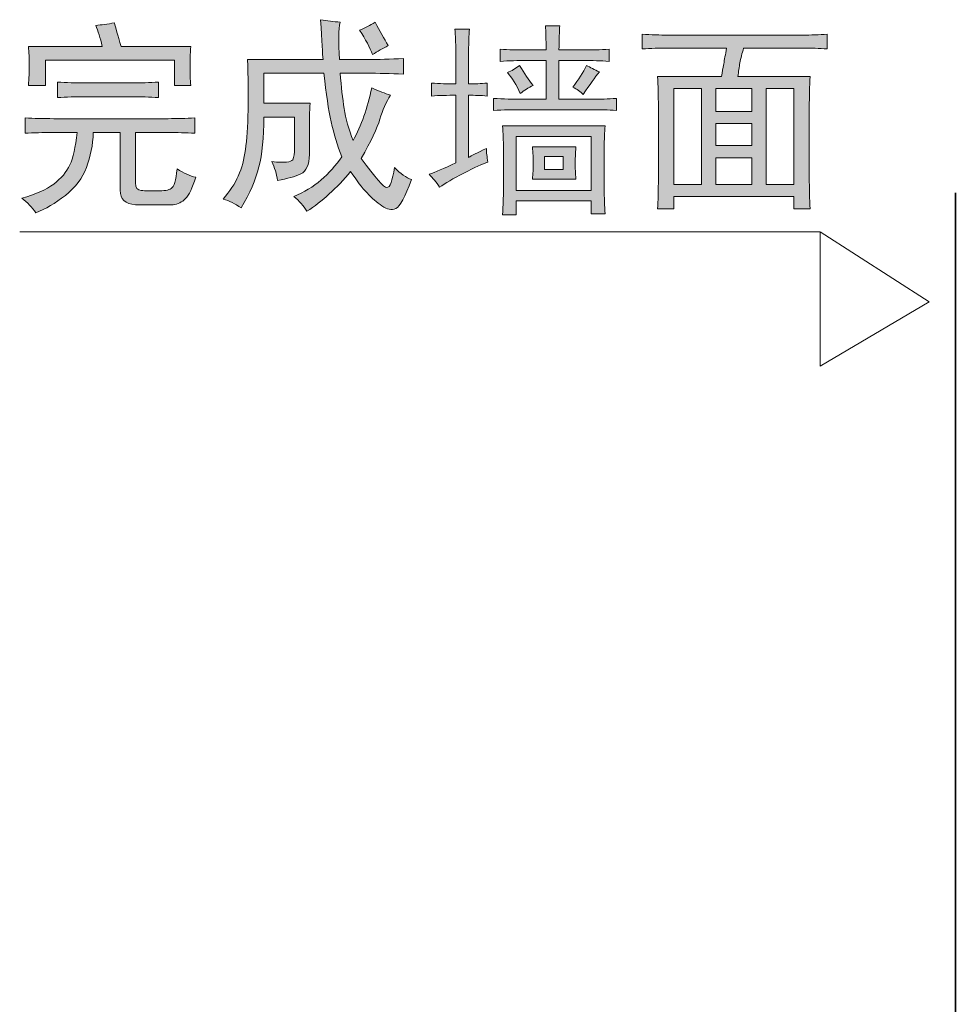
# Model space of a CAD drawing. Units: inches. Extents: x -151 to 985, y -819 to -6.
# Drawn here: x 607 to 713, y -330 to -218 of the extents above; entities that cross this region are included whole.
import ezdxf

# ---------------------------------------------------------------- set-up
doc = ezdxf.new("R2010")
doc.units = ezdxf.units.IN
doc.header["$MEASUREMENT"] = 0
doc.layers.add('图层 1', color=7, linetype='Continuous')

msp = doc.modelspace()

# ---------------------------------------------------------------- hatches: boundary and pattern name
at = {"layer": '图层 1'}
h = msp.add_hatch(color=7, dxfattribs=at)
h.dxf.hatch_style = 2
edge = h.paths.add_edge_path()
edge.add_spline(control_points=[(607.35, -229.36), (608.32, -229.42), (609.4, -229.45), (610.58, -229.45), (610.58, -229.45), (623.56, -229.45), (623.56, -229.45), (624.61, -229.45), (625.61, -229.42), (626.6, -229.36), (626.6, -229.36), (626.6, -231.11), (626.6, -231.11), (625.61, -231.05), (624.61, -231.02), (623.56, -231.02), (623.56, -231.02), (619.87, -231.02), (619.87, -231.02), (619.87, -231.02), (619.87, -236.73), (619.87, -236.73), (619.87, -237.28), (620.09, -237.58), (620.52, -237.61), (620.95, -237.64), (621.54, -237.66), (622.32, -237.66), (623.08, -237.66), (623.63, -237.57), (623.93, -237.38), (624.24, -237.19), (624.46, -236.46), (624.58, -235.16), (625.38, -235.66), (626.08, -235.97), (626.7, -236.09), (626.33, -237.32), (625.94, -238.12), (625.55, -238.53), (625.15, -238.93), (624.67, -239.16), (624.13, -239.22), (624.13, -239.22), (619.87, -239.22), (619.87, -239.22), (618.71, -239.16), (618.12, -238.6), (618.12, -237.57), (618.12, -237.57), (618.12, -231.02), (618.12, -231.02), (618.12, -231.02), (615.08, -231.02), (615.08, -231.02), (615.02, -232.44), (614.77, -233.75), (614.3, -234.98), (613.85, -236.22), (613.04, -237.27), (611.91, -238.17), (610.76, -239.05), (609.65, -239.72), (608.55, -240.14), (608.12, -239.53), (607.59, -238.97), (606.97, -238.49), (608.5, -238.05), (609.71, -237.52), (610.58, -236.87), (611.43, -236.23), (612.04, -235.5), (612.42, -234.71), (612.78, -233.91), (613.05, -232.69), (613.24, -231.02), (613.24, -231.02), (610.58, -231.02), (610.58, -231.02), (609.34, -231.02), (608.26, -231.05), (607.35, -231.11), (607.35, -231.11), (607.35, -229.36), (607.35, -229.36)], knot_values=[0, 0, 0, 0, 1, 1, 1, 2, 2, 2, 3, 3, 3, 4, 4, 4, 5, 5, 5, 6, 6, 6, 7, 7, 7, 8, 8, 8, 9, 9, 9, 10, 10, 10, 11, 11, 11, 12, 12, 12, 13, 13, 13, 14, 14, 14, 15, 15, 15, 16, 16, 16, 17, 17, 17, 18, 18, 18, 19, 19, 19, 20, 20, 20, 21, 21, 21, 22, 22, 22, 23, 23, 23, 24, 24, 24, 25, 25, 25, 26, 26, 26, 27, 27, 27, 28, 28, 28, 28], degree=3, periodic=0)
edge = h.paths.add_edge_path()
edge.add_spline(control_points=[(617.48, -218.58), (617.6, -219.07), (617.84, -219.96), (618.23, -221.25), (618.23, -221.25), (626.14, -221.25), (626.14, -221.25), (626.08, -222.11), (626.06, -222.9), (626.06, -223.6), (626.06, -224.31), (626.08, -225.01), (626.14, -225.68), (626.14, -225.68), (624.3, -225.68), (624.3, -225.68), (624.3, -225.68), (624.3, -222.82), (624.3, -222.82), (624.3, -222.82), (609.65, -222.82), (609.65, -222.82), (609.65, -222.82), (609.65, -225.68), (609.65, -225.68), (609.65, -225.68), (607.71, -225.68), (607.71, -225.68), (607.78, -224.87), (607.81, -224.11), (607.81, -223.37), (607.81, -222.62), (607.78, -221.93), (607.71, -221.25), (607.71, -221.25), (616.09, -221.25), (616.09, -221.25), (615.86, -220.27), (615.61, -219.47), (615.36, -218.86), (615.98, -218.8), (616.68, -218.7), (617.48, -218.58)], knot_values=[0, 0, 0, 0, 1, 1, 1, 2, 2, 2, 3, 3, 3, 4, 4, 4, 5, 5, 5, 6, 6, 6, 7, 7, 7, 8, 8, 8, 9, 9, 9, 10, 10, 10, 11, 11, 11, 12, 12, 12, 13, 13, 13, 14, 14, 14, 14], degree=3, periodic=0)
edge = h.paths.add_edge_path()
edge.add_spline(control_points=[(611.03, -225.3), (612.02, -225.36), (613.05, -225.39), (614.16, -225.39), (614.16, -225.39), (619.42, -225.39), (619.42, -225.39), (620.46, -225.39), (621.47, -225.36), (622.46, -225.3), (622.46, -225.3), (622.46, -227.05), (622.46, -227.05), (621.47, -226.99), (620.46, -226.97), (619.42, -226.97), (619.42, -226.97), (614.16, -226.97), (614.16, -226.97), (613.05, -226.97), (612.02, -226.99), (611.03, -227.05), (611.03, -227.05), (611.03, -225.3), (611.03, -225.3)], knot_values=[0, 0, 0, 0, 1, 1, 1, 2, 2, 2, 3, 3, 3, 4, 4, 4, 5, 5, 5, 6, 6, 6, 7, 7, 7, 8, 8, 8, 8], degree=3, periodic=0)
h = msp.add_hatch(color=7, dxfattribs=at)
h.dxf.hatch_style = 2
edge = h.paths.add_edge_path()
edge.add_spline(control_points=[(632.6, -222.73), (632.6, -222.73), (641.16, -222.73), (641.16, -222.73), (641.1, -222.17), (641.01, -220.67), (640.88, -218.21), (641.62, -218.33), (642.36, -218.43), (643.1, -218.49), (642.91, -219.29), (642.88, -220.69), (643.01, -222.73), (643.01, -222.73), (646.15, -222.73), (646.15, -222.73), (647.43, -222.73), (648.81, -222.7), (650.28, -222.62), (650.28, -222.62), (650.28, -224.38), (650.28, -224.38), (648.81, -224.33), (647.43, -224.29), (646.15, -224.29), (646.15, -224.29), (643.1, -224.29), (643.1, -224.29), (643.22, -225.83), (643.38, -227.16), (643.56, -228.3), (643.73, -229.44), (644.07, -230.66), (644.57, -231.94), (645.5, -230.23), (646.19, -228.23), (646.69, -225.95), (647.49, -226.32), (648.19, -226.59), (648.81, -226.79), (648.32, -227.58), (647.92, -228.49), (647.61, -229.5), (647.31, -230.52), (646.6, -232.01), (645.5, -233.97), (647.09, -236.17), (648.07, -237.28), (648.4, -237.28), (648.74, -237.28), (649.03, -236.51), (649.27, -234.98), (649.94, -235.72), (650.59, -236.17), (651.21, -236.36), (650.47, -238.34), (649.87, -239.42), (649.42, -239.64), (648.95, -239.86), (648.43, -239.76), (647.84, -239.36), (647.26, -238.96), (646.69, -238.46), (646.15, -237.88), (645.58, -237.3), (644.97, -236.49), (644.29, -235.44), (642.7, -237.35), (641.04, -238.85), (639.32, -239.96), (638.95, -239.35), (638.47, -238.79), (637.84, -238.29), (639.01, -237.81), (640.03, -237.18), (640.93, -236.41), (641.83, -235.64), (642.6, -234.76), (643.28, -233.79), (642.79, -232.49), (642.39, -231.17), (642.09, -229.82), (641.78, -228.47), (641.5, -226.63), (641.26, -224.29), (641.26, -224.29), (634.44, -224.29), (634.44, -224.29), (634.44, -224.29), (634.44, -227.7), (634.44, -227.7), (634.44, -227.7), (639.69, -227.7), (639.69, -227.7), (639.62, -228.63), (639.6, -229.7), (639.6, -230.92), (639.6, -230.92), (639.6, -233.51), (639.6, -233.51), (639.6, -234.67), (639.27, -235.41), (638.64, -235.72), (637.99, -236.02), (637.11, -236.27), (635.99, -236.46), (635.88, -235.72), (635.66, -235.01), (635.36, -234.33), (636.78, -234.47), (637.55, -234.39), (637.71, -234.11), (637.85, -233.83), (637.93, -233.38), (637.93, -232.78), (637.93, -232.78), (637.93, -229.27), (637.93, -229.27), (637.93, -229.27), (634.44, -229.27), (634.44, -229.27), (634.44, -231.6), (634.25, -233.49), (633.88, -234.93), (633.51, -236.39), (632.84, -237.93), (631.85, -239.59), (631.17, -239.1), (630.5, -238.76), (629.83, -238.58), (630.57, -237.71), (631.14, -236.84), (631.53, -235.96), (631.93, -235.06), (632.2, -234.06), (632.35, -232.95), (632.51, -231.85), (632.6, -230.36), (632.64, -228.49), (632.67, -226.62), (632.66, -224.7), (632.6, -222.73)], knot_values=[0, 0, 0, 0, 1, 1, 1, 2, 2, 2, 3, 3, 3, 4, 4, 4, 5, 5, 5, 6, 6, 6, 7, 7, 7, 8, 8, 8, 9, 9, 9, 10, 10, 10, 11, 11, 11, 12, 12, 12, 13, 13, 13, 14, 14, 14, 15, 15, 15, 16, 16, 16, 17, 17, 17, 18, 18, 18, 19, 19, 19, 20, 20, 20, 21, 21, 21, 22, 22, 22, 23, 23, 23, 24, 24, 24, 25, 25, 25, 26, 26, 26, 27, 27, 27, 28, 28, 28, 29, 29, 29, 30, 30, 30, 31, 31, 31, 32, 32, 32, 33, 33, 33, 34, 34, 34, 35, 35, 35, 36, 36, 36, 37, 37, 37, 38, 38, 38, 39, 39, 39, 40, 40, 40, 41, 41, 41, 42, 42, 42, 43, 43, 43, 44, 44, 44, 45, 45, 45, 46, 46, 46, 47, 47, 47, 47], degree=3, periodic=0)
edge = h.paths.add_edge_path()
edge.add_spline(control_points=[(645.31, -219.4), (645.92, -219.16), (646.5, -218.86), (647.06, -218.49), (647.61, -219.47), (648.1, -220.36), (648.53, -221.16), (647.92, -221.47), (647.34, -221.81), (646.78, -222.17), (646.48, -221.38), (645.98, -220.46), (645.31, -219.4)], knot_values=[0, 0, 0, 0, 1, 1, 1, 2, 2, 2, 3, 3, 3, 4, 4, 4, 4], degree=3, periodic=0)
h = msp.add_hatch(color=7, dxfattribs=at)
h.dxf.hatch_style = 2
edge = h.paths.add_edge_path()
edge.add_spline(control_points=[(659.7, -232.83), (659.7, -233.26), (659.76, -233.78), (659.88, -234.39), (659.27, -234.57), (658.36, -234.99), (657.13, -235.62), (655.91, -236.26), (655, -236.81), (654.38, -237.23), (654.02, -236.68), (653.62, -236.19), (653.2, -235.76), (653.87, -235.52), (654.87, -235.09), (656.22, -234.48), (656.22, -234.48), (656.22, -226.79), (656.22, -226.79), (655.3, -226.79), (654.38, -226.81), (653.48, -226.88), (653.48, -226.88), (653.48, -225.41), (653.48, -225.41), (654.38, -225.47), (655.3, -225.51), (656.22, -225.51), (656.22, -225.51), (656.22, -221.65), (656.22, -221.65), (656.22, -220.86), (656.19, -220.07), (656.13, -219.27), (656.13, -219.27), (657.77, -219.27), (657.77, -219.27), (657.72, -220.07), (657.68, -220.86), (657.68, -221.65), (657.68, -221.65), (657.68, -225.51), (657.68, -225.51), (658.36, -225.51), (659.06, -225.47), (659.79, -225.41), (659.79, -225.41), (659.79, -226.88), (659.79, -226.88), (659.06, -226.81), (658.36, -226.79), (657.68, -226.79), (657.68, -226.79), (657.68, -233.84), (657.68, -233.84), (657.99, -233.66), (658.66, -233.32), (659.7, -232.83)], knot_values=[0, 0, 0, 0, 1, 1, 1, 2, 2, 2, 3, 3, 3, 4, 4, 4, 5, 5, 5, 6, 6, 6, 7, 7, 7, 8, 8, 8, 9, 9, 9, 10, 10, 10, 11, 11, 11, 12, 12, 12, 13, 13, 13, 14, 14, 14, 15, 15, 15, 16, 16, 16, 17, 17, 17, 18, 18, 18, 19, 19, 19, 19], degree=3, periodic=0)
edge = h.paths.add_edge_path()
edge.add_spline(control_points=[(661.26, -221.57), (662.23, -221.63), (663.21, -221.65), (664.19, -221.65), (664.19, -221.65), (666.47, -221.65), (666.47, -221.65), (666.47, -220.44), (666.45, -219.52), (666.39, -218.91), (666.39, -218.91), (668.03, -218.91), (668.03, -218.91), (667.98, -219.52), (667.94, -220.44), (667.94, -221.65), (667.94, -221.65), (670.69, -221.65), (670.69, -221.65), (671.61, -221.65), (672.59, -221.63), (673.63, -221.57), (673.63, -221.57), (673.63, -222.94), (673.63, -222.94), (672.65, -222.88), (671.7, -222.85), (670.78, -222.85), (670.78, -222.85), (667.94, -222.85), (667.94, -222.85), (667.94, -222.85), (667.94, -227.24), (667.94, -227.24), (667.94, -227.24), (671.7, -227.24), (671.7, -227.24), (672.61, -227.24), (673.53, -227.21), (674.45, -227.15), (674.45, -227.15), (674.45, -228.52), (674.45, -228.52), (673.53, -228.46), (672.61, -228.43), (671.7, -228.43), (671.7, -228.43), (663.82, -228.43), (663.82, -228.43), (662.72, -228.43), (661.63, -228.46), (660.52, -228.52), (660.52, -228.52), (660.52, -227.15), (660.52, -227.15), (661.63, -227.21), (662.72, -227.24), (663.82, -227.24), (663.82, -227.24), (666.47, -227.24), (666.47, -227.24), (666.47, -227.24), (666.47, -222.85), (666.47, -222.85), (666.47, -222.85), (664.28, -222.85), (664.28, -222.85), (663.31, -222.85), (662.29, -222.88), (661.26, -222.94), (661.26, -222.94), (661.26, -221.57), (661.26, -221.57)], knot_values=[0, 0, 0, 0, 1, 1, 1, 2, 2, 2, 3, 3, 3, 4, 4, 4, 5, 5, 5, 6, 6, 6, 7, 7, 7, 8, 8, 8, 9, 9, 9, 10, 10, 10, 11, 11, 11, 12, 12, 12, 13, 13, 13, 14, 14, 14, 15, 15, 15, 16, 16, 16, 17, 17, 17, 18, 18, 18, 19, 19, 19, 20, 20, 20, 21, 21, 21, 22, 22, 22, 23, 23, 23, 24, 24, 24, 24], degree=3, periodic=0)
edge = h.paths.add_edge_path()
edge.add_spline(control_points=[(673.08, -237.32), (673.08, -238.43), (673.1, -239.39), (673.17, -240.25), (673.17, -240.25), (671.61, -240.25), (671.61, -240.25), (671.61, -240.25), (671.61, -238.79), (671.61, -238.79), (671.61, -238.79), (663.09, -238.79), (663.09, -238.79), (663.09, -238.79), (663.09, -240.35), (663.09, -240.35), (663.09, -240.35), (661.53, -240.35), (661.53, -240.35), (661.59, -239.24), (661.63, -238.33), (661.63, -237.6), (661.63, -237.6), (661.63, -232.74), (661.63, -232.74), (661.63, -231.95), (661.59, -231.12), (661.53, -230.27), (661.53, -230.27), (673.17, -230.27), (673.17, -230.27), (673.1, -231), (673.08, -231.82), (673.08, -232.74), (673.08, -232.74), (673.08, -237.32), (673.08, -237.32)], knot_values=[0, 0, 0, 0, 1, 1, 1, 2, 2, 2, 3, 3, 3, 4, 4, 4, 5, 5, 5, 6, 6, 6, 7, 7, 7, 8, 8, 8, 9, 9, 9, 10, 10, 10, 11, 11, 11, 12, 12, 12, 12], degree=3, periodic=0)
edge = h.paths.add_edge_path()
edge.add_spline(control_points=[(665.02, -225.68), (664.46, -225.93), (663.97, -226.24), (663.55, -226.6), (663.12, -225.62), (662.63, -224.83), (662.08, -224.22), (662.57, -224.04), (663.03, -223.76), (663.46, -223.4), (664.01, -224.31), (664.53, -225.08), (665.02, -225.68)], knot_values=[0, 0, 0, 0, 1, 1, 1, 2, 2, 2, 3, 3, 3, 4, 4, 4, 4], degree=3, periodic=0)
h.paths.add_polyline_path([(663.09, -231.46), (663.09, -237.6), (671.61, -237.6), (671.61, -231.46)])
edge = h.paths.add_edge_path()
edge.add_spline(control_points=[(664.92, -232.65), (664.92, -232.65), (669.87, -232.65), (669.87, -232.65), (669.81, -233.44), (669.78, -234.08), (669.78, -234.57), (669.78, -235.06), (669.81, -235.64), (669.87, -236.32), (669.87, -236.32), (664.92, -236.32), (664.92, -236.32), (664.98, -235.7), (665.02, -235.11), (665.02, -234.53), (665.02, -233.95), (664.98, -233.32), (664.92, -232.65)], knot_values=[0, 0, 0, 0, 1, 1, 1, 2, 2, 2, 3, 3, 3, 4, 4, 4, 5, 5, 5, 6, 6, 6, 6], degree=3, periodic=0)
h.paths.add_polyline_path([(666.3, -233.75), (666.3, -235.21), (668.41, -235.21), (668.41, -233.75)])
edge = h.paths.add_edge_path()
edge.add_spline(control_points=[(669.5, -225.87), (670.18, -225.02), (670.69, -224.19), (671.07, -223.4), (671.48, -223.64), (671.97, -223.89), (672.52, -224.13), (672.04, -224.74), (671.43, -225.6), (670.69, -226.7), (670.39, -226.39), (669.99, -226.11), (669.5, -225.87)], knot_values=[0, 0, 0, 0, 1, 1, 1, 2, 2, 2, 3, 3, 3, 4, 4, 4, 4], degree=3, periodic=0)
h = msp.add_hatch(color=7, dxfattribs=at)
h.dxf.hatch_style = 2
edge = h.paths.add_edge_path()
edge.add_spline(control_points=[(677.37, -219.87), (678.41, -219.93), (679.4, -219.96), (680.32, -219.96), (680.32, -219.96), (695.62, -219.96), (695.62, -219.96), (696.55, -219.96), (697.45, -219.93), (698.38, -219.87), (698.38, -219.87), (698.38, -221.52), (698.38, -221.52), (697.45, -221.47), (696.55, -221.43), (695.62, -221.43), (695.62, -221.43), (688.89, -221.43), (688.89, -221.43), (688.72, -222.05), (688.57, -222.6), (688.48, -223.1), (688.39, -223.58), (688.31, -224.11), (688.25, -224.67), (688.25, -224.67), (696.44, -224.67), (696.44, -224.67), (696.39, -225.77), (696.35, -226.94), (696.35, -228.16), (696.35, -228.16), (696.35, -236.09), (696.35, -236.09), (696.35, -237.38), (696.39, -238.58), (696.44, -239.69), (696.44, -239.69), (694.61, -239.69), (694.61, -239.69), (694.61, -239.69), (694.61, -238.29), (694.61, -238.29), (694.61, -238.29), (680.97, -238.29), (680.97, -238.29), (680.97, -238.29), (680.97, -239.69), (680.97, -239.69), (680.97, -239.69), (679.13, -239.69), (679.13, -239.69), (679.19, -238.83), (679.22, -237.66), (679.22, -236.17), (679.22, -236.17), (679.22, -228.07), (679.22, -228.07), (679.22, -226.83), (679.19, -225.7), (679.13, -224.67), (679.13, -224.67), (686.4, -224.67), (686.4, -224.67), (686.47, -224.17), (686.55, -223.69), (686.64, -223.24), (686.72, -222.77), (686.83, -222.17), (686.96, -221.43), (686.96, -221.43), (680.32, -221.43), (680.32, -221.43), (679.33, -221.43), (678.36, -221.47), (677.37, -221.52), (677.37, -221.52), (677.37, -219.87), (677.37, -219.87)], knot_values=[0, 0, 0, 0, 1, 1, 1, 2, 2, 2, 3, 3, 3, 4, 4, 4, 5, 5, 5, 6, 6, 6, 7, 7, 7, 8, 8, 8, 9, 9, 9, 10, 10, 10, 11, 11, 11, 12, 12, 12, 13, 13, 13, 14, 14, 14, 15, 15, 15, 16, 16, 16, 17, 17, 17, 18, 18, 18, 19, 19, 19, 20, 20, 20, 21, 21, 21, 22, 22, 22, 23, 23, 23, 24, 24, 24, 25, 25, 25, 26, 26, 26, 26], degree=3, periodic=0)
h.paths.add_polyline_path([(680.97, -226.04), (680.97, -236.92), (684.1, -236.92), (684.1, -226.04)])
h.paths.add_polyline_path([(685.76, -226.04), (685.76, -228.63), (689.82, -228.63), (689.82, -226.04)])
h.paths.add_polyline_path([(685.76, -230.01), (685.76, -232.49), (689.82, -232.49), (689.82, -230.01)])
h.paths.add_polyline_path([(685.76, -233.88), (685.76, -236.92), (689.82, -236.92), (689.82, -233.88)])
h.paths.add_polyline_path([(691.47, -226.04), (691.47, -236.92), (694.61, -236.92), (694.61, -226.04)])

# ---------------------------------------------------------------- linework, layer by layer
at = {"layer": '图层 1', "color": 7, "lineweight": 0}
for points in [[(680.97, -226.04), (680.97, -236.92), (684.1, -236.92), (684.1, -226.04), (680.97, -226.04)], [(685.76, -226.04), (685.76, -228.63), (689.82, -228.63), (689.82, -226.04), (685.76, -226.04)], [(691.47, -226.04), (691.47, -236.92), (694.61, -236.92), (694.61, -226.04), (691.47, -226.04)], [(685.76, -230.01), (685.76, -232.49), (689.82, -232.49), (689.82, -230.01), (685.76, -230.01)], [(663.09, -231.46), (663.09, -237.6), (671.61, -237.6), (671.61, -231.46), (663.09, -231.46)], [(666.3, -233.75), (666.3, -235.21), (668.41, -235.21), (668.41, -233.75), (666.3, -233.75)], [(685.76, -233.88), (685.76, -236.92), (689.82, -236.92), (689.82, -233.88), (685.76, -233.88)]]:
    msp.add_lwpolyline(points, dxfattribs=at)
at = {"layer": '图层 1', "color": 7, "lineweight": 35}
msp.add_lwpolyline([(712.93, -528.27), (712.93, -237.88)], dxfattribs=at)
at = {"layer": '图层 1', "color": 7, "lineweight": 9}
for points in [[(606.72, -242.29), (697.54, -242.29)], [(709.95, -250.25), (697.58, -257.54), (697.58, -242.29), (709.95, -250.25)]]:
    msp.add_lwpolyline(points, dxfattribs=at)
at = {"layer": '图层 1', "color": 7, "lineweight": 0}
for points, knots in [([(617.48, -218.58), (617.6, -219.07), (617.84, -219.96), (618.23, -221.25), (618.23, -221.25), (626.14, -221.25), (626.14, -221.25), (626.08, -222.11), (626.06, -222.9), (626.06, -223.6), (626.06, -224.31), (626.08, -225.01), (626.14, -225.68), (626.14, -225.68), (624.3, -225.68), (624.3, -225.68), (624.3, -225.68), (624.3, -222.82), (624.3, -222.82), (624.3, -222.82), (609.65, -222.82), (609.65, -222.82), (609.65, -222.82), (609.65, -225.68), (609.65, -225.68), (609.65, -225.68), (607.71, -225.68), (607.71, -225.68), (607.78, -224.87), (607.81, -224.11), (607.81, -223.37), (607.81, -222.62), (607.78, -221.93), (607.71, -221.25), (607.71, -221.25), (616.09, -221.25), (616.09, -221.25), (615.86, -220.27), (615.61, -219.47), (615.36, -218.86), (615.98, -218.8), (616.68, -218.7), (617.48, -218.58)], [0, 0, 0, 0, 1, 1, 1, 2, 2, 2, 3, 3, 3, 4, 4, 4, 5, 5, 5, 6, 6, 6, 7, 7, 7, 8, 8, 8, 9, 9, 9, 10, 10, 10, 11, 11, 11, 12, 12, 12, 13, 13, 13, 14, 14, 14, 14]), ([(632.6, -222.73), (632.6, -222.73), (641.16, -222.73), (641.16, -222.73), (641.1, -222.17), (641.01, -220.67), (640.88, -218.21), (641.62, -218.33), (642.36, -218.43), (643.1, -218.49), (642.91, -219.29), (642.88, -220.69), (643.01, -222.73), (643.01, -222.73), (646.15, -222.73), (646.15, -222.73), (647.43, -222.73), (648.81, -222.7), (650.28, -222.62), (650.28, -222.62), (650.28, -224.38), (650.28, -224.38), (648.81, -224.33), (647.43, -224.29), (646.15, -224.29), (646.15, -224.29), (643.1, -224.29), (643.1, -224.29), (643.22, -225.83), (643.38, -227.16), (643.56, -228.3), (643.73, -229.44), (644.07, -230.66), (644.57, -231.94), (645.5, -230.23), (646.19, -228.23), (646.69, -225.95), (647.49, -226.32), (648.19, -226.59), (648.81, -226.79), (648.32, -227.58), (647.92, -228.49), (647.61, -229.5), (647.31, -230.52), (646.6, -232.01), (645.5, -233.97), (647.09, -236.17), (648.07, -237.28), (648.4, -237.28), (648.74, -237.28), (649.03, -236.51), (649.27, -234.98), (649.94, -235.72), (650.59, -236.17), (651.21, -236.36), (650.47, -238.34), (649.87, -239.42), (649.42, -239.64), (648.95, -239.86), (648.43, -239.76), (647.84, -239.36), (647.26, -238.96), (646.69, -238.46), (646.15, -237.88), (645.58, -237.3), (644.97, -236.49), (644.29, -235.44), (642.7, -237.35), (641.04, -238.85), (639.32, -239.96), (638.95, -239.35), (638.47, -238.79), (637.84, -238.29), (639.01, -237.81), (640.03, -237.18), (640.93, -236.41), (641.83, -235.64), (642.6, -234.76), (643.28, -233.79), (642.79, -232.49), (642.39, -231.17), (642.09, -229.82), (641.78, -228.47), (641.5, -226.63), (641.26, -224.29), (641.26, -224.29), (634.44, -224.29), (634.44, -224.29), (634.44, -224.29), (634.44, -227.7), (634.44, -227.7), (634.44, -227.7), (639.69, -227.7), (639.69, -227.7), (639.62, -228.63), (639.6, -229.7), (639.6, -230.92), (639.6, -230.92), (639.6, -233.51), (639.6, -233.51), (639.6, -234.67), (639.27, -235.41), (638.64, -235.72), (637.99, -236.02), (637.11, -236.27), (635.99, -236.46), (635.88, -235.72), (635.66, -235.01), (635.36, -234.33), (636.78, -234.47), (637.55, -234.39), (637.71, -234.11), (637.85, -233.83), (637.93, -233.38), (637.93, -232.78), (637.93, -232.78), (637.93, -229.27), (637.93, -229.27), (637.93, -229.27), (634.44, -229.27), (634.44, -229.27), (634.44, -231.6), (634.25, -233.49), (633.88, -234.93), (633.51, -236.39), (632.84, -237.93), (631.85, -239.59), (631.17, -239.1), (630.5, -238.76), (629.83, -238.58), (630.57, -237.71), (631.14, -236.84), (631.53, -235.96), (631.93, -235.06), (632.2, -234.06), (632.35, -232.95), (632.51, -231.85), (632.6, -230.36), (632.64, -228.49), (632.67, -226.62), (632.66, -224.7), (632.6, -222.73)], [0, 0, 0, 0, 1, 1, 1, 2, 2, 2, 3, 3, 3, 4, 4, 4, 5, 5, 5, 6, 6, 6, 7, 7, 7, 8, 8, 8, 9, 9, 9, 10, 10, 10, 11, 11, 11, 12, 12, 12, 13, 13, 13, 14, 14, 14, 15, 15, 15, 16, 16, 16, 17, 17, 17, 18, 18, 18, 19, 19, 19, 20, 20, 20, 21, 21, 21, 22, 22, 22, 23, 23, 23, 24, 24, 24, 25, 25, 25, 26, 26, 26, 27, 27, 27, 28, 28, 28, 29, 29, 29, 30, 30, 30, 31, 31, 31, 32, 32, 32, 33, 33, 33, 34, 34, 34, 35, 35, 35, 36, 36, 36, 37, 37, 37, 38, 38, 38, 39, 39, 39, 40, 40, 40, 41, 41, 41, 42, 42, 42, 43, 43, 43, 44, 44, 44, 45, 45, 45, 46, 46, 46, 47, 47, 47, 47]), ([(645.31, -219.4), (645.92, -219.16), (646.5, -218.86), (647.06, -218.49), (647.61, -219.47), (648.1, -220.36), (648.53, -221.16), (647.92, -221.47), (647.34, -221.81), (646.78, -222.17), (646.48, -221.38), (645.98, -220.46), (645.31, -219.4)], [0, 0, 0, 0, 1, 1, 1, 2, 2, 2, 3, 3, 3, 4, 4, 4, 4]), ([(661.26, -221.57), (662.23, -221.63), (663.21, -221.65), (664.19, -221.65), (664.19, -221.65), (666.47, -221.65), (666.47, -221.65), (666.47, -220.44), (666.45, -219.52), (666.39, -218.91), (666.39, -218.91), (668.03, -218.91), (668.03, -218.91), (667.98, -219.52), (667.94, -220.44), (667.94, -221.65), (667.94, -221.65), (670.69, -221.65), (670.69, -221.65), (671.61, -221.65), (672.59, -221.63), (673.63, -221.57), (673.63, -221.57), (673.63, -222.94), (673.63, -222.94), (672.65, -222.88), (671.7, -222.85), (670.78, -222.85), (670.78, -222.85), (667.94, -222.85), (667.94, -222.85), (667.94, -222.85), (667.94, -227.24), (667.94, -227.24), (667.94, -227.24), (671.7, -227.24), (671.7, -227.24), (672.61, -227.24), (673.53, -227.21), (674.45, -227.15), (674.45, -227.15), (674.45, -228.52), (674.45, -228.52), (673.53, -228.46), (672.61, -228.43), (671.7, -228.43), (671.7, -228.43), (663.82, -228.43), (663.82, -228.43), (662.72, -228.43), (661.63, -228.46), (660.52, -228.52), (660.52, -228.52), (660.52, -227.15), (660.52, -227.15), (661.63, -227.21), (662.72, -227.24), (663.82, -227.24), (663.82, -227.24), (666.47, -227.24), (666.47, -227.24), (666.47, -227.24), (666.47, -222.85), (666.47, -222.85), (666.47, -222.85), (664.28, -222.85), (664.28, -222.85), (663.31, -222.85), (662.29, -222.88), (661.26, -222.94), (661.26, -222.94), (661.26, -221.57), (661.26, -221.57)], [0, 0, 0, 0, 1, 1, 1, 2, 2, 2, 3, 3, 3, 4, 4, 4, 5, 5, 5, 6, 6, 6, 7, 7, 7, 8, 8, 8, 9, 9, 9, 10, 10, 10, 11, 11, 11, 12, 12, 12, 13, 13, 13, 14, 14, 14, 15, 15, 15, 16, 16, 16, 17, 17, 17, 18, 18, 18, 19, 19, 19, 20, 20, 20, 21, 21, 21, 22, 22, 22, 23, 23, 23, 24, 24, 24, 24]), ([(659.7, -232.83), (659.7, -233.26), (659.76, -233.78), (659.88, -234.39), (659.27, -234.57), (658.36, -234.99), (657.13, -235.62), (655.91, -236.26), (655, -236.81), (654.38, -237.23), (654.02, -236.68), (653.62, -236.19), (653.2, -235.76), (653.87, -235.52), (654.87, -235.09), (656.22, -234.48), (656.22, -234.48), (656.22, -226.79), (656.22, -226.79), (655.3, -226.79), (654.38, -226.81), (653.48, -226.88), (653.48, -226.88), (653.48, -225.41), (653.48, -225.41), (654.38, -225.47), (655.3, -225.51), (656.22, -225.51), (656.22, -225.51), (656.22, -221.65), (656.22, -221.65), (656.22, -220.86), (656.19, -220.07), (656.13, -219.27), (656.13, -219.27), (657.77, -219.27), (657.77, -219.27), (657.72, -220.07), (657.68, -220.86), (657.68, -221.65), (657.68, -221.65), (657.68, -225.51), (657.68, -225.51), (658.36, -225.51), (659.06, -225.47), (659.79, -225.41), (659.79, -225.41), (659.79, -226.88), (659.79, -226.88), (659.06, -226.81), (658.36, -226.79), (657.68, -226.79), (657.68, -226.79), (657.68, -233.84), (657.68, -233.84), (657.99, -233.66), (658.66, -233.32), (659.7, -232.83)], [0, 0, 0, 0, 1, 1, 1, 2, 2, 2, 3, 3, 3, 4, 4, 4, 5, 5, 5, 6, 6, 6, 7, 7, 7, 8, 8, 8, 9, 9, 9, 10, 10, 10, 11, 11, 11, 12, 12, 12, 13, 13, 13, 14, 14, 14, 15, 15, 15, 16, 16, 16, 17, 17, 17, 18, 18, 18, 19, 19, 19, 19]), ([(677.37, -219.87), (678.41, -219.93), (679.4, -219.96), (680.32, -219.96), (680.32, -219.96), (695.62, -219.96), (695.62, -219.96), (696.55, -219.96), (697.45, -219.93), (698.38, -219.87), (698.38, -219.87), (698.38, -221.52), (698.38, -221.52), (697.45, -221.47), (696.55, -221.43), (695.62, -221.43), (695.62, -221.43), (688.89, -221.43), (688.89, -221.43), (688.72, -222.05), (688.57, -222.6), (688.48, -223.1), (688.39, -223.58), (688.31, -224.11), (688.25, -224.67), (688.25, -224.67), (696.44, -224.67), (696.44, -224.67), (696.39, -225.77), (696.35, -226.94), (696.35, -228.16), (696.35, -228.16), (696.35, -236.09), (696.35, -236.09), (696.35, -237.38), (696.39, -238.58), (696.44, -239.69), (696.44, -239.69), (694.61, -239.69), (694.61, -239.69), (694.61, -239.69), (694.61, -238.29), (694.61, -238.29), (694.61, -238.29), (680.97, -238.29), (680.97, -238.29), (680.97, -238.29), (680.97, -239.69), (680.97, -239.69), (680.97, -239.69), (679.13, -239.69), (679.13, -239.69), (679.19, -238.83), (679.22, -237.66), (679.22, -236.17), (679.22, -236.17), (679.22, -228.07), (679.22, -228.07), (679.22, -226.83), (679.19, -225.7), (679.13, -224.67), (679.13, -224.67), (686.4, -224.67), (686.4, -224.67), (686.47, -224.17), (686.55, -223.69), (686.64, -223.24), (686.72, -222.77), (686.83, -222.17), (686.96, -221.43), (686.96, -221.43), (680.32, -221.43), (680.32, -221.43), (679.33, -221.43), (678.36, -221.47), (677.37, -221.52), (677.37, -221.52), (677.37, -219.87), (677.37, -219.87)], [0, 0, 0, 0, 1, 1, 1, 2, 2, 2, 3, 3, 3, 4, 4, 4, 5, 5, 5, 6, 6, 6, 7, 7, 7, 8, 8, 8, 9, 9, 9, 10, 10, 10, 11, 11, 11, 12, 12, 12, 13, 13, 13, 14, 14, 14, 15, 15, 15, 16, 16, 16, 17, 17, 17, 18, 18, 18, 19, 19, 19, 20, 20, 20, 21, 21, 21, 22, 22, 22, 23, 23, 23, 24, 24, 24, 25, 25, 25, 26, 26, 26, 26]), ([(665.02, -225.68), (664.46, -225.93), (663.97, -226.24), (663.55, -226.6), (663.12, -225.62), (662.63, -224.83), (662.08, -224.22), (662.57, -224.04), (663.03, -223.76), (663.46, -223.4), (664.01, -224.31), (664.53, -225.08), (665.02, -225.68)], [0, 0, 0, 0, 1, 1, 1, 2, 2, 2, 3, 3, 3, 4, 4, 4, 4]), ([(669.5, -225.87), (670.18, -225.02), (670.69, -224.19), (671.07, -223.4), (671.48, -223.64), (671.97, -223.89), (672.52, -224.13), (672.04, -224.74), (671.43, -225.6), (670.69, -226.7), (670.39, -226.39), (669.99, -226.11), (669.5, -225.87)], [0, 0, 0, 0, 1, 1, 1, 2, 2, 2, 3, 3, 3, 4, 4, 4, 4]), ([(611.03, -225.3), (612.02, -225.36), (613.05, -225.39), (614.16, -225.39), (614.16, -225.39), (619.42, -225.39), (619.42, -225.39), (620.46, -225.39), (621.47, -225.36), (622.46, -225.3), (622.46, -225.3), (622.46, -227.05), (622.46, -227.05), (621.47, -226.99), (620.46, -226.97), (619.42, -226.97), (619.42, -226.97), (614.16, -226.97), (614.16, -226.97), (613.05, -226.97), (612.02, -226.99), (611.03, -227.05), (611.03, -227.05), (611.03, -225.3), (611.03, -225.3)], [0, 0, 0, 0, 1, 1, 1, 2, 2, 2, 3, 3, 3, 4, 4, 4, 5, 5, 5, 6, 6, 6, 7, 7, 7, 8, 8, 8, 8]), ([(607.35, -229.36), (608.32, -229.42), (609.4, -229.45), (610.58, -229.45), (610.58, -229.45), (623.56, -229.45), (623.56, -229.45), (624.61, -229.45), (625.61, -229.42), (626.6, -229.36), (626.6, -229.36), (626.6, -231.11), (626.6, -231.11), (625.61, -231.05), (624.61, -231.02), (623.56, -231.02), (623.56, -231.02), (619.87, -231.02), (619.87, -231.02), (619.87, -231.02), (619.87, -236.73), (619.87, -236.73), (619.87, -237.28), (620.09, -237.58), (620.52, -237.61), (620.95, -237.64), (621.54, -237.66), (622.32, -237.66), (623.08, -237.66), (623.63, -237.57), (623.93, -237.38), (624.24, -237.19), (624.46, -236.46), (624.58, -235.16), (625.38, -235.66), (626.08, -235.97), (626.7, -236.09), (626.33, -237.32), (625.94, -238.12), (625.55, -238.53), (625.15, -238.93), (624.67, -239.16), (624.13, -239.22), (624.13, -239.22), (619.87, -239.22), (619.87, -239.22), (618.71, -239.16), (618.12, -238.6), (618.12, -237.57), (618.12, -237.57), (618.12, -231.02), (618.12, -231.02), (618.12, -231.02), (615.08, -231.02), (615.08, -231.02), (615.02, -232.44), (614.77, -233.75), (614.3, -234.98), (613.85, -236.22), (613.04, -237.27), (611.91, -238.17), (610.76, -239.05), (609.65, -239.72), (608.55, -240.14), (608.12, -239.53), (607.59, -238.97), (606.97, -238.49), (608.5, -238.05), (609.71, -237.52), (610.58, -236.87), (611.43, -236.23), (612.04, -235.5), (612.42, -234.71), (612.78, -233.91), (613.05, -232.69), (613.24, -231.02), (613.24, -231.02), (610.58, -231.02), (610.58, -231.02), (609.34, -231.02), (608.26, -231.05), (607.35, -231.11), (607.35, -231.11), (607.35, -229.36), (607.35, -229.36)], [0, 0, 0, 0, 1, 1, 1, 2, 2, 2, 3, 3, 3, 4, 4, 4, 5, 5, 5, 6, 6, 6, 7, 7, 7, 8, 8, 8, 9, 9, 9, 10, 10, 10, 11, 11, 11, 12, 12, 12, 13, 13, 13, 14, 14, 14, 15, 15, 15, 16, 16, 16, 17, 17, 17, 18, 18, 18, 19, 19, 19, 20, 20, 20, 21, 21, 21, 22, 22, 22, 23, 23, 23, 24, 24, 24, 25, 25, 25, 26, 26, 26, 27, 27, 27, 28, 28, 28, 28]), ([(673.08, -237.32), (673.08, -238.43), (673.1, -239.39), (673.17, -240.25), (673.17, -240.25), (671.61, -240.25), (671.61, -240.25), (671.61, -240.25), (671.61, -238.79), (671.61, -238.79), (671.61, -238.79), (663.09, -238.79), (663.09, -238.79), (663.09, -238.79), (663.09, -240.35), (663.09, -240.35), (663.09, -240.35), (661.53, -240.35), (661.53, -240.35), (661.59, -239.24), (661.63, -238.33), (661.63, -237.6), (661.63, -237.6), (661.63, -232.74), (661.63, -232.74), (661.63, -231.95), (661.59, -231.12), (661.53, -230.27), (661.53, -230.27), (673.17, -230.27), (673.17, -230.27), (673.1, -231), (673.08, -231.82), (673.08, -232.74), (673.08, -232.74), (673.08, -237.32), (673.08, -237.32)], [0, 0, 0, 0, 1, 1, 1, 2, 2, 2, 3, 3, 3, 4, 4, 4, 5, 5, 5, 6, 6, 6, 7, 7, 7, 8, 8, 8, 9, 9, 9, 10, 10, 10, 11, 11, 11, 12, 12, 12, 12]), ([(664.92, -232.65), (664.92, -232.65), (669.87, -232.65), (669.87, -232.65), (669.81, -233.44), (669.78, -234.08), (669.78, -234.57), (669.78, -235.06), (669.81, -235.64), (669.87, -236.32), (669.87, -236.32), (664.92, -236.32), (664.92, -236.32), (664.98, -235.7), (665.02, -235.11), (665.02, -234.53), (665.02, -233.95), (664.98, -233.32), (664.92, -232.65)], [0, 0, 0, 0, 1, 1, 1, 2, 2, 2, 3, 3, 3, 4, 4, 4, 5, 5, 5, 6, 6, 6, 6])]:
    msp.add_open_spline(points, degree=3, knots=knots, dxfattribs=at)

doc.saveas('drawing.dxf')
